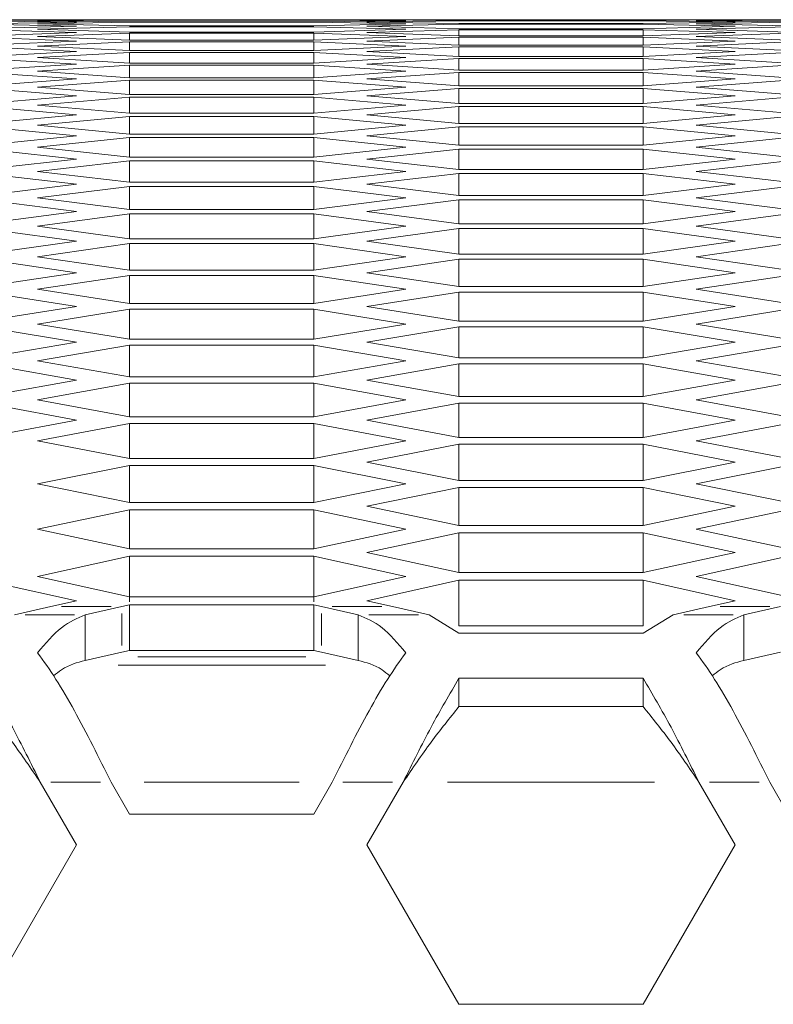
# Model space of a CAD drawing. Units: millimetres. Extents: x 111 to 4026, y 109 to 2871.
# Drawn here: x 683 to 708, y 2791 to 2823 of the extents above; entities that cross this region are included whole.
import ezdxf

# ---------------------------------------------------------------- set-up
doc = ezdxf.new("R2010")
doc.units = ezdxf.units.MM
doc.header["$LTSCALE"] = 10
doc.linetypes.add('PHANTOM', pattern=[12.7, 6.35, -1.27, 1.27, -1.27, 1.27, -1.27])

msp = doc.modelspace()

# ---------------------------------------------------------------- linework, layer by layer
at = {"color": 7, "linetype": 'Continuous', "lineweight": 15}
for p, q in [((683.6612, 2823.3252), (674.1971, 2823.3252)), ((681.9292, 2823.325), (684.9291, 2823.3166)), ((684.9291, 2823.3166), (681.9292, 2823.2961)), ((681.9292, 2823.285), (684.9291, 2823.2479)), ((684.9291, 2823.2479), (681.9292, 2823.1986)), ((681.9292, 2823.1764), (684.9291, 2823.1105)), ((686.6612, 2823.3191), (683.6612, 2823.3252)), ((683.6612, 2823.2908), (686.6612, 2823.3136)), ((686.6612, 2823.256), (683.6612, 2823.2908)), ((683.6612, 2823.1878), (686.6612, 2823.2393)), ((686.6612, 2823.1241), (683.6612, 2823.1878)), ((692.6612, 2823.3191), (686.6612, 2823.3191)), ((686.6612, 2823.3136), (692.6612, 2823.3136)), ((692.6612, 2823.256), (686.6612, 2823.256)), ((686.6612, 2823.2393), (692.6612, 2823.2393)), ((692.6612, 2823.1241), (686.6612, 2823.1241)), ((695.6612, 2823.3252), (692.6612, 2823.3191)), ((692.6612, 2823.3136), (695.6612, 2823.2908)), ((695.6612, 2823.2908), (692.6612, 2823.256)), ((692.6612, 2823.2393), (695.6612, 2823.1878)), ((695.6612, 2823.1878), (692.6612, 2823.1241)), ((694.3932, 2823.3166), (697.3933, 2823.325)), ((697.3933, 2823.2961), (694.3932, 2823.3166)), ((694.3932, 2823.2479), (697.3933, 2823.285)), ((697.3933, 2823.1986), (694.3932, 2823.2479)), ((694.3932, 2823.1105), (697.3933, 2823.1764)), ((705.1253, 2823.3252), (695.6612, 2823.3252)), ((697.3933, 2823.325), (703.3933, 2823.325)), ((703.3933, 2823.2961), (697.3933, 2823.2961)), ((697.3933, 2823.285), (703.3933, 2823.285)), ((703.3933, 2823.1986), (697.3933, 2823.1986)), ((697.3933, 2823.1764), (703.3933, 2823.1764)), ((703.3933, 2823.325), (706.3933, 2823.3166)), ((706.3933, 2823.3166), (703.3933, 2823.2961)), ((703.3933, 2823.285), (706.3933, 2823.2479)), ((706.3933, 2823.2479), (703.3933, 2823.1986)), ((703.3933, 2823.1764), (706.3933, 2823.1105)), ((708.1253, 2823.3191), (705.1253, 2823.3252)), ((705.1253, 2823.2908), (708.1253, 2823.3136)), ((708.1253, 2823.256), (705.1253, 2823.2908)), ((705.1253, 2823.1878), (708.1253, 2823.2393)), ((708.1253, 2823.1241), (705.1253, 2823.1878)), ((684.9291, 2823.1105), (681.9292, 2823.0324)), ((681.9292, 2822.9991), (684.9291, 2822.9043)), ((684.9291, 2822.9043), (681.9292, 2822.7975)), ((683.6612, 2823.016), (686.6612, 2823.0964)), ((686.6612, 2822.9235), (683.6612, 2823.016)), ((683.6612, 2822.7755), (686.6612, 2822.8847)), ((686.6612, 2823.0964), (692.6612, 2823.0964)), ((692.6612, 2822.9235), (686.6612, 2822.9235)), ((686.6612, 2822.8847), (692.6612, 2822.8847)), ((686.6612, 2822.6542), (686.6612, 2822.8847)), ((692.6612, 2823.0964), (695.6612, 2823.016)), ((695.6612, 2823.016), (692.6612, 2822.9235)), ((692.6612, 2822.8847), (695.6612, 2822.7755)), ((692.6612, 2822.6542), (692.6612, 2822.8847)), ((697.3933, 2823.0324), (694.3932, 2823.1105)), ((694.3932, 2822.9043), (697.3933, 2822.9991)), ((697.3933, 2822.7975), (694.3932, 2822.9043)), ((703.3933, 2823.0324), (697.3933, 2823.0324)), ((697.3933, 2822.9991), (703.3933, 2822.9991)), ((697.3933, 2822.7975), (697.3933, 2822.9991)), ((703.3933, 2822.7975), (697.3933, 2822.7975)), ((706.3933, 2823.1105), (703.3933, 2823.0324)), ((703.3933, 2822.9991), (706.3933, 2822.9043)), ((703.3933, 2822.7975), (703.3933, 2822.9991)), ((706.3933, 2822.9043), (703.3933, 2822.7975)), ((705.1253, 2823.016), (708.1253, 2823.0964)), ((708.1253, 2822.9235), (705.1253, 2823.016)), ((705.1253, 2822.7755), (708.1253, 2822.8847)), ((681.9292, 2822.7531), (684.9291, 2822.6295)), ((684.9291, 2822.6295), (681.9292, 2822.4938)), ((686.6612, 2822.6542), (683.6612, 2822.7755)), ((683.6612, 2822.4664), (686.6612, 2822.6044)), ((692.6612, 2822.6542), (686.6612, 2822.6542)), ((686.6612, 2822.6044), (692.6612, 2822.6044)), ((686.6612, 2822.3163), (686.6612, 2822.6044)), ((695.6612, 2822.7755), (692.6612, 2822.6542)), ((692.6612, 2822.6044), (695.6612, 2822.4664)), ((692.6612, 2822.3163), (692.6612, 2822.6044)), ((694.3932, 2822.6295), (697.3933, 2822.7531)), ((697.3933, 2822.4938), (694.3932, 2822.6295)), ((697.3933, 2822.7531), (703.3933, 2822.7531)), ((697.3933, 2822.4938), (697.3933, 2822.7531)), ((703.3933, 2822.4938), (697.3933, 2822.4938)), ((703.3933, 2822.7531), (706.3933, 2822.6295)), ((703.3933, 2822.4938), (703.3933, 2822.7531)), ((706.3933, 2822.6295), (703.3933, 2822.4938)), ((708.1253, 2822.6542), (705.1253, 2822.7755)), ((705.1253, 2822.4664), (708.1253, 2822.6044)), ((681.9292, 2822.4384), (684.9291, 2822.286)), ((684.9291, 2822.286), (681.9292, 2822.1216)), ((686.6612, 2822.3163), (683.6612, 2822.4664)), ((683.6612, 2822.0885), (686.6612, 2822.2553)), ((692.6612, 2822.3163), (686.6612, 2822.3163)), ((686.6612, 2822.2553), (692.6612, 2822.2553)), ((686.6612, 2821.9096), (686.6612, 2822.2553)), ((695.6612, 2822.4664), (692.6612, 2822.3163)), ((692.6612, 2822.2553), (695.6612, 2822.0885)), ((692.6612, 2821.9096), (692.6612, 2822.2553)), ((694.3932, 2822.286), (697.3933, 2822.4384)), ((697.3933, 2822.1216), (694.3932, 2822.286)), ((697.3933, 2822.4384), (703.3933, 2822.4384)), ((697.3933, 2822.1216), (697.3933, 2822.4384)), ((703.3933, 2822.4384), (706.3933, 2822.286)), ((703.3933, 2822.1216), (703.3933, 2822.4384)), ((706.3933, 2822.286), (703.3933, 2822.1216)), ((708.1253, 2822.3163), (705.1253, 2822.4664)), ((705.1253, 2822.0885), (708.1253, 2822.2553)), ((681.9292, 2822.055), (684.9291, 2821.8738)), ((684.9291, 2821.8738), (681.9292, 2821.6805)), ((686.6612, 2821.9096), (683.6612, 2822.0885)), ((683.6612, 2821.642), (686.6612, 2821.8375)), ((692.6612, 2821.9096), (686.6612, 2821.9096)), ((686.6612, 2821.8375), (692.6612, 2821.8375)), ((686.6612, 2821.4343), (686.6612, 2821.8375)), ((695.6612, 2822.0885), (692.6612, 2821.9096)), ((692.6612, 2821.8375), (695.6612, 2821.642)), ((692.6612, 2821.4343), (692.6612, 2821.8375)), ((694.3932, 2821.8738), (697.3933, 2822.055)), ((697.3933, 2821.6805), (694.3932, 2821.8738)), ((703.3933, 2822.1216), (697.3933, 2822.1216)), ((697.3933, 2822.055), (703.3933, 2822.055)), ((697.3933, 2821.6805), (697.3933, 2822.055)), ((703.3933, 2822.055), (706.3933, 2821.8738)), ((703.3933, 2821.6805), (703.3933, 2822.055)), ((706.3933, 2821.8738), (703.3933, 2821.6805)), ((708.1253, 2821.9096), (705.1253, 2822.0885)), ((705.1253, 2821.642), (708.1253, 2821.8375)), ((681.9292, 2821.6029), (684.9291, 2821.3929)), ((686.6612, 2821.4343), (683.6612, 2821.642)), ((695.6612, 2821.642), (692.6612, 2821.4343)), ((694.3932, 2821.3929), (697.3933, 2821.6029)), ((703.3933, 2821.6805), (697.3933, 2821.6805)), ((697.3933, 2821.6029), (703.3933, 2821.6029)), ((697.3933, 2821.1709), (697.3933, 2821.6029)), ((703.3933, 2821.6029), (706.3933, 2821.3929)), ((703.3933, 2821.1709), (703.3933, 2821.6029)), ((708.1253, 2821.4343), (705.1253, 2821.642)), ((684.9291, 2821.3929), (681.9292, 2821.1709)), ((683.6612, 2821.1268), (686.6612, 2821.3512)), ((692.6612, 2821.4343), (686.6612, 2821.4343)), ((686.6612, 2821.3512), (692.6612, 2821.3512)), ((686.6612, 2820.8904), (686.6612, 2821.3512)), ((692.6612, 2821.3512), (695.6612, 2821.1268)), ((692.6612, 2820.8904), (692.6612, 2821.3512)), ((697.3933, 2821.1709), (694.3932, 2821.3929)), ((706.3933, 2821.3929), (703.3933, 2821.1709)), ((705.1253, 2821.1268), (708.1253, 2821.3512)), ((681.9292, 2821.0822), (684.9291, 2820.8435)), ((686.6612, 2820.8904), (683.6612, 2821.1268)), ((692.6612, 2820.8904), (686.6612, 2820.8904)), ((695.6612, 2821.1268), (692.6612, 2820.8904)), ((694.3932, 2820.8435), (697.3933, 2821.0822)), ((703.3933, 2821.1709), (697.3933, 2821.1709)), ((697.3933, 2821.0822), (703.3933, 2821.0822)), ((697.3933, 2820.5926), (697.3933, 2821.0822)), ((703.3933, 2821.0822), (706.3933, 2820.8435)), ((703.3933, 2820.5926), (703.3933, 2821.0822)), ((708.1253, 2820.8904), (705.1253, 2821.1268)), ((684.9291, 2820.8435), (681.9292, 2820.5926)), ((683.6612, 2820.5429), (686.6612, 2820.7961)), ((686.6612, 2820.7961), (692.6612, 2820.7961)), ((686.6612, 2820.2777), (686.6612, 2820.7961)), ((692.6612, 2820.7961), (695.6612, 2820.5429)), ((692.6612, 2820.2777), (692.6612, 2820.7961)), ((697.3933, 2820.5926), (694.3932, 2820.8435)), ((703.3933, 2820.5926), (697.3933, 2820.5926)), ((706.3933, 2820.8435), (703.3933, 2820.5926)), ((705.1253, 2820.5429), (708.1253, 2820.7961)), ((681.9292, 2820.4929), (684.9291, 2820.2253)), ((684.9291, 2820.2253), (681.9292, 2819.9457)), ((686.6612, 2820.2777), (683.6612, 2820.5429)), ((692.6612, 2820.2777), (686.6612, 2820.2777)), ((695.6612, 2820.5429), (692.6612, 2820.2777)), ((694.3932, 2820.2253), (697.3933, 2820.4929)), ((697.3933, 2819.9457), (694.3932, 2820.2253)), ((697.3933, 2820.4929), (703.3933, 2820.4929)), ((697.3933, 2819.9457), (697.3933, 2820.4929)), ((703.3933, 2820.4929), (706.3933, 2820.2253)), ((703.3933, 2819.9457), (703.3933, 2820.4929)), ((706.3933, 2820.2253), (703.3933, 2819.9457)), ((708.1253, 2820.2777), (705.1253, 2820.5429)), ((683.6612, 2819.8905), (686.6612, 2820.1724)), ((686.6612, 2820.1724), (692.6612, 2820.1724)), ((686.6612, 2819.5965), (686.6612, 2820.1724)), ((692.6612, 2820.1724), (695.6612, 2819.8905)), ((692.6612, 2819.5965), (692.6612, 2820.1724)), ((703.3933, 2819.9457), (697.3933, 2819.9457)), ((705.1253, 2819.8905), (708.1253, 2820.1724)), ((681.9292, 2819.8349), (684.9291, 2819.5385)), ((686.6612, 2819.5965), (683.6612, 2819.8905)), ((692.6612, 2819.5965), (686.6612, 2819.5965)), ((695.6612, 2819.8905), (692.6612, 2819.5965)), ((694.3932, 2819.5385), (697.3933, 2819.8349)), ((697.3933, 2819.8349), (703.3933, 2819.8349)), ((697.3933, 2819.2302), (697.3933, 2819.8349)), ((703.3933, 2819.8349), (706.3933, 2819.5385)), ((703.3933, 2819.2302), (703.3933, 2819.8349)), ((708.1253, 2819.5965), (705.1253, 2819.8905)), ((684.9291, 2819.5385), (681.9292, 2819.2302)), ((683.6612, 2819.1695), (686.6612, 2819.4801)), ((686.6612, 2819.4801), (692.6612, 2819.4801)), ((686.6612, 2818.8467), (686.6612, 2819.4801)), ((692.6612, 2819.4801), (695.6612, 2819.1695)), ((692.6612, 2818.8467), (692.6612, 2819.4801)), ((697.3933, 2819.2302), (694.3932, 2819.5385)), ((706.3933, 2819.5385), (703.3933, 2819.2302)), ((705.1253, 2819.1695), (708.1253, 2819.4801)), ((681.9292, 2819.1082), (684.9291, 2818.7832)), ((686.6612, 2818.8467), (683.6612, 2819.1695)), ((695.6612, 2819.1695), (692.6612, 2818.8467)), ((694.3932, 2818.7832), (697.3933, 2819.1082)), ((703.3933, 2819.2302), (697.3933, 2819.2302)), ((697.3933, 2819.1082), (703.3933, 2819.1082)), ((697.3933, 2818.4461), (697.3933, 2819.1082)), ((703.3933, 2819.1082), (706.3933, 2818.7832)), ((703.3933, 2818.4461), (703.3933, 2819.1082)), ((708.1253, 2818.8467), (705.1253, 2819.1695)), ((684.9291, 2818.7832), (681.9292, 2818.4461)), ((683.6612, 2818.3798), (686.6612, 2818.7193)), ((692.6612, 2818.8467), (686.6612, 2818.8467)), ((686.6612, 2818.7193), (692.6612, 2818.7193)), ((686.6612, 2818.0283), (686.6612, 2818.7193)), ((692.6612, 2818.7193), (695.6612, 2818.3798)), ((692.6612, 2818.0283), (692.6612, 2818.7193)), ((697.3933, 2818.4461), (694.3932, 2818.7832)), ((706.3933, 2818.7832), (703.3933, 2818.4461)), ((705.1253, 2818.3798), (708.1253, 2818.7193)), ((681.9292, 2818.3131), (684.9291, 2817.9592)), ((686.6612, 2818.0283), (683.6612, 2818.3798)), ((695.6612, 2818.3798), (692.6612, 2818.0283)), ((694.3932, 2817.9592), (697.3933, 2818.3131)), ((703.3933, 2818.4461), (697.3933, 2818.4461)), ((697.3933, 2818.3131), (703.3933, 2818.3131)), ((697.3933, 2817.5934), (697.3933, 2818.3131)), ((703.3933, 2818.3131), (706.3933, 2817.9592)), ((703.3933, 2817.5934), (703.3933, 2818.3131)), ((708.1253, 2818.0283), (705.1253, 2818.3798)), ((692.6612, 2818.0283), (686.6612, 2818.0283)), ((684.9291, 2817.9592), (681.9292, 2817.5934)), ((683.6612, 2817.5216), (686.6612, 2817.8898)), ((686.6612, 2817.8898), (692.6612, 2817.8898)), ((686.6612, 2817.1413), (686.6612, 2817.8898)), ((692.6612, 2817.8898), (695.6612, 2817.5216)), ((692.6612, 2817.1413), (692.6612, 2817.8898)), ((697.3933, 2817.5934), (694.3932, 2817.9592)), ((706.3933, 2817.9592), (703.3933, 2817.5934)), ((705.1253, 2817.5216), (708.1253, 2817.8898)), ((681.9292, 2817.4494), (684.9291, 2817.0668)), ((686.6612, 2817.1413), (683.6612, 2817.5216)), ((695.6612, 2817.5216), (692.6612, 2817.1413)), ((694.3932, 2817.0668), (697.3933, 2817.4494)), ((703.3933, 2817.5934), (697.3933, 2817.5934)), ((697.3933, 2817.4494), (703.3933, 2817.4494)), ((697.3933, 2816.6722), (697.3933, 2817.4494)), ((703.3933, 2817.4494), (706.3933, 2817.0668)), ((703.3933, 2816.6722), (703.3933, 2817.4494)), ((708.1253, 2817.1413), (705.1253, 2817.5216)), ((684.9291, 2817.0668), (681.9292, 2816.6722)), ((692.6612, 2817.1413), (686.6612, 2817.1413)), ((697.3933, 2816.6722), (694.3932, 2817.0668)), ((706.3933, 2817.0668), (703.3933, 2816.6722)), ((683.6612, 2816.5949), (686.6612, 2816.9918)), ((686.6612, 2816.9918), (692.6612, 2816.9918)), ((686.6612, 2816.1859), (686.6612, 2816.9918)), ((692.6612, 2816.9918), (695.6612, 2816.5949)), ((692.6612, 2816.1859), (692.6612, 2816.9918)), ((705.1253, 2816.5949), (708.1253, 2816.9918)), ((681.9292, 2816.5171), (684.9291, 2816.1058)), ((686.6612, 2816.1859), (683.6612, 2816.5949)), ((695.6612, 2816.5949), (692.6612, 2816.1859)), ((694.3932, 2816.1058), (697.3933, 2816.5171)), ((703.3933, 2816.6722), (697.3933, 2816.6722)), ((697.3933, 2816.5171), (703.3933, 2816.5171)), ((697.3933, 2815.6825), (697.3933, 2816.5171)), ((703.3933, 2816.5171), (706.3933, 2816.1058)), ((703.3933, 2815.6825), (703.3933, 2816.5171)), ((708.1253, 2816.1859), (705.1253, 2816.5949)), ((684.9291, 2816.1058), (681.9292, 2815.6825)), ((692.6612, 2816.1859), (686.6612, 2816.1859)), ((697.3933, 2815.6825), (694.3932, 2816.1058)), ((706.3933, 2816.1058), (703.3933, 2815.6825)), ((683.6612, 2815.5996), (686.6612, 2816.0253)), ((686.6612, 2816.0253), (692.6612, 2816.0253)), ((686.6612, 2815.1619), (686.6612, 2816.0253)), ((692.6612, 2816.0253), (695.6612, 2815.5996)), ((692.6612, 2815.1619), (692.6612, 2816.0253)), ((705.1253, 2815.5996), (708.1253, 2816.0253)), ((681.9292, 2815.5163), (684.9291, 2815.0763)), ((686.6612, 2815.1619), (683.6612, 2815.5996)), ((695.6612, 2815.5996), (692.6612, 2815.1619)), ((694.3932, 2815.0763), (697.3933, 2815.5163)), ((703.3933, 2815.6825), (697.3933, 2815.6825)), ((697.3933, 2815.5163), (703.3933, 2815.5163)), ((697.3933, 2814.6243), (697.3933, 2815.5163)), ((703.3933, 2815.5163), (706.3933, 2815.0763)), ((703.3933, 2814.6243), (703.3933, 2815.5163)), ((708.1253, 2815.1619), (705.1253, 2815.5996)), ((692.6612, 2815.1619), (686.6612, 2815.1619)), ((684.9291, 2815.0763), (681.9292, 2814.6243)), ((683.6612, 2814.5359), (686.6612, 2814.9903)), ((686.6612, 2814.9903), (692.6612, 2814.9903)), ((686.6612, 2814.0696), (686.6612, 2814.9903)), ((692.6612, 2814.9903), (695.6612, 2814.5359)), ((692.6612, 2814.0696), (692.6612, 2814.9903)), ((697.3933, 2814.6243), (694.3932, 2815.0763)), ((706.3933, 2815.0763), (703.3933, 2814.6243)), ((705.1253, 2814.5359), (708.1253, 2814.9903)), ((681.9292, 2814.4471), (684.9291, 2813.9784)), ((686.6612, 2814.0696), (683.6612, 2814.5359)), ((695.6612, 2814.5359), (692.6612, 2814.0696)), ((694.3932, 2813.9784), (697.3933, 2814.4471)), ((703.3933, 2814.6243), (697.3933, 2814.6243)), ((697.3933, 2814.4471), (703.3933, 2814.4471)), ((697.3933, 2813.4977), (697.3933, 2814.4471)), ((703.3933, 2814.4471), (706.3933, 2813.9784)), ((703.3933, 2813.4977), (703.3933, 2814.4471)), ((708.1253, 2814.0696), (705.1253, 2814.5359)), ((684.9291, 2813.9784), (681.9292, 2813.4977)), ((683.6612, 2813.4038), (686.6612, 2813.8868)), ((692.6612, 2814.0696), (686.6612, 2814.0696)), ((686.6612, 2813.8868), (692.6612, 2813.8868)), ((686.6612, 2812.9087), (686.6612, 2813.8868)), ((692.6612, 2813.8868), (695.6612, 2813.4038)), ((692.6612, 2812.9087), (692.6612, 2813.8868)), ((697.3933, 2813.4977), (694.3932, 2813.9784)), ((706.3933, 2813.9784), (703.3933, 2813.4977)), ((705.1253, 2813.4038), (708.1253, 2813.8868)), ((703.3933, 2813.4977), (697.3933, 2813.4977)), ((681.9292, 2813.3094), (684.9291, 2812.812)), ((686.6612, 2812.9087), (683.6612, 2813.4038)), ((695.6612, 2813.4038), (692.6612, 2812.9087)), ((694.3932, 2812.812), (697.3933, 2813.3094)), ((697.3933, 2813.3094), (703.3933, 2813.3094)), ((697.3933, 2812.3026), (697.3933, 2813.3094)), ((703.3933, 2813.3094), (706.3933, 2812.812)), ((703.3933, 2812.3026), (703.3933, 2813.3094)), ((708.1253, 2812.9087), (705.1253, 2813.4038)), ((692.6612, 2812.9087), (686.6612, 2812.9087)), ((684.9291, 2812.812), (681.9292, 2812.3026)), ((683.6612, 2812.2032), (686.6612, 2812.7149)), ((686.6612, 2812.7149), (692.6612, 2812.7149)), ((686.6612, 2811.6795), (686.6612, 2812.7149)), ((692.6612, 2812.7149), (695.6612, 2812.2032)), ((692.6612, 2811.6795), (692.6612, 2812.7149)), ((697.3933, 2812.3026), (694.3932, 2812.812)), ((706.3933, 2812.812), (703.3933, 2812.3026)), ((705.1253, 2812.2032), (708.1253, 2812.7149)), ((686.6612, 2811.6795), (683.6612, 2812.2032)), ((695.6612, 2812.2032), (692.6612, 2811.6795)), ((703.3933, 2812.3026), (697.3933, 2812.3026)), ((708.1253, 2811.6795), (705.1253, 2812.2032)), ((681.9292, 2812.1033), (684.9291, 2811.5773)), ((694.3932, 2811.5773), (697.3933, 2812.1033)), ((697.3933, 2812.1033), (703.3933, 2812.1033)), ((697.3933, 2811.0392), (697.3933, 2812.1033)), ((703.3933, 2812.1033), (706.3933, 2811.5773)), ((703.3933, 2811.0392), (703.3933, 2812.1033)), ((684.9291, 2811.5773), (681.9292, 2811.0392)), ((692.6612, 2811.6795), (686.6612, 2811.6795)), ((697.3933, 2811.0392), (694.3932, 2811.5773)), ((706.3933, 2811.5773), (703.3933, 2811.0392)), ((683.6612, 2810.9343), (686.6612, 2811.4747)), ((686.6612, 2811.4747), (692.6612, 2811.4747)), ((686.6612, 2810.3819), (686.6612, 2811.4747)), ((692.6612, 2811.4747), (695.6612, 2810.9343)), ((692.6612, 2810.3819), (692.6612, 2811.4747)), ((705.1253, 2810.9343), (708.1253, 2811.4747)), ((686.6612, 2810.3819), (683.6612, 2810.9343)), ((695.6612, 2810.9343), (692.6612, 2810.3819)), ((703.3933, 2811.0392), (697.3933, 2811.0392)), ((708.1253, 2810.3819), (705.1253, 2810.9343)), ((681.9292, 2810.8289), (684.9291, 2810.2742)), ((694.3932, 2810.2742), (697.3933, 2810.8289)), ((697.3933, 2810.8289), (703.3933, 2810.8289)), ((697.3933, 2809.7075), (697.3933, 2810.8289)), ((703.3933, 2810.8289), (706.3933, 2810.2742)), ((703.3933, 2809.7075), (703.3933, 2810.8289)), ((684.9291, 2810.2742), (681.9292, 2809.7075)), ((692.6612, 2810.3819), (686.6612, 2810.3819)), ((697.3933, 2809.7075), (694.3932, 2810.2742)), ((706.3933, 2810.2742), (703.3933, 2809.7075)), ((683.6612, 2809.597), (686.6612, 2810.1661)), ((686.6612, 2810.1661), (692.6612, 2810.1661)), ((686.6612, 2809.016), (686.6612, 2810.1661)), ((692.6612, 2810.1661), (695.6612, 2809.597)), ((692.6612, 2809.016), (692.6612, 2810.1661)), ((705.1253, 2809.597), (708.1253, 2810.1661)), ((703.3933, 2809.7075), (697.3933, 2809.7075)), ((686.6612, 2809.016), (683.6612, 2809.597)), ((695.6612, 2809.597), (692.6612, 2809.016)), ((694.3932, 2808.9028), (697.3933, 2809.4861)), ((697.3933, 2809.4861), (703.3933, 2809.4861)), ((697.3933, 2808.3075), (697.3933, 2809.4861)), ((703.3933, 2809.4861), (706.3933, 2808.9028)), ((703.3933, 2808.3075), (703.3933, 2809.4861)), ((708.1253, 2809.016), (705.1253, 2809.597)), ((692.6612, 2809.016), (686.6612, 2809.016)), ((683.6612, 2808.1915), (686.6612, 2808.7891)), ((686.6612, 2808.7891), (692.6612, 2808.7891)), ((686.6612, 2807.5818), (686.6612, 2808.7891)), ((692.6612, 2808.7891), (695.6612, 2808.1915)), ((692.6612, 2807.5818), (692.6612, 2808.7891)), ((697.3933, 2808.3075), (694.3932, 2808.9028)), ((706.3933, 2808.9028), (703.3933, 2808.3075)), ((705.1253, 2808.1915), (708.1253, 2808.7891)), ((686.6612, 2807.5818), (683.6612, 2808.1915)), ((695.6612, 2808.1915), (692.6612, 2807.5818)), ((694.3932, 2807.4631), (697.3933, 2808.0751)), ((703.3933, 2808.3075), (697.3933, 2808.3075)), ((697.3933, 2808.0751), (703.3933, 2808.0751)), ((697.3933, 2806.8392), (697.3933, 2808.0751)), ((703.3933, 2808.0751), (706.3933, 2807.4631)), ((703.3933, 2806.8392), (703.3933, 2808.0751)), ((708.1253, 2807.5818), (705.1253, 2808.1915)), ((692.6612, 2807.5818), (686.6612, 2807.5818)), ((697.3933, 2806.8392), (694.3932, 2807.4631)), ((706.3933, 2807.4631), (703.3933, 2806.8392)), ((683.6612, 2806.7177), (686.6612, 2807.344)), ((686.6612, 2807.344), (692.6612, 2807.344)), ((686.6612, 2806.0794), (686.6612, 2807.344)), ((692.6612, 2807.344), (695.6612, 2806.7177)), ((692.6612, 2806.0794), (692.6612, 2807.344)), ((705.1253, 2806.7177), (708.1253, 2807.344)), ((703.3933, 2806.8392), (697.3933, 2806.8392)), ((686.6612, 2806.0794), (683.6612, 2806.7177)), ((695.6612, 2806.7177), (692.6612, 2806.0794)), ((694.3932, 2805.9552), (697.3933, 2806.5958)), ((697.3933, 2806.5958), (703.3933, 2806.5958)), ((697.3933, 2805.3027), (697.3933, 2806.5958)), ((703.3933, 2806.5958), (706.3933, 2805.9552)), ((703.3933, 2805.3027), (703.3933, 2806.5958)), ((708.1253, 2806.0794), (705.1253, 2806.7177)), ((683.6612, 2805.1757), (686.6612, 2805.8306)), ((692.6612, 2806.0794), (686.6612, 2806.0794)), ((686.6612, 2805.8306), (692.6612, 2805.8306)), ((686.6612, 2804.3423), (686.6612, 2805.8306)), ((692.6612, 2805.8306), (695.6612, 2805.1757)), ((692.6612, 2804.3423), (692.6612, 2805.8306)), ((697.3933, 2805.3027), (694.3932, 2805.9552)), ((706.3933, 2805.9552), (703.3933, 2805.3027)), ((705.1253, 2805.1757), (708.1253, 2805.8306)), ((686.6612, 2804.5089), (683.6612, 2805.1757)), ((695.6612, 2805.1757), (692.6612, 2804.5089)), ((703.3933, 2805.3027), (697.3933, 2805.3027)), ((708.1253, 2804.5089), (705.1253, 2805.1757)), ((681.9292, 2805.0483), (684.9291, 2804.3792)), ((694.3932, 2804.3792), (697.3933, 2805.0483)), ((697.3933, 2805.0483), (703.3933, 2805.0483)), ((697.3933, 2803.5606), (697.3933, 2805.0483)), ((703.3933, 2805.0483), (706.3933, 2804.3792)), ((703.3933, 2803.5606), (703.3933, 2805.0483)), ((692.6612, 2804.5089), (686.6612, 2804.5089)), ((682.9049, 2803.9219), (684.0979, 2804.1916)), ((684.9291, 2804.3792), (684.0979, 2804.1916)), ((686.4073, 2804.1916), (685.2143, 2803.9219)), ((686.4073, 2804.1916), (686.6612, 2804.249)), ((686.6612, 2804.249), (692.6612, 2804.249)), ((686.6612, 2802.7618), (686.6612, 2804.249)), ((692.6612, 2804.249), (692.9151, 2804.1916)), ((692.6612, 2802.7618), (692.6612, 2804.249)), ((694.1081, 2803.9219), (692.9151, 2804.1916)), ((695.2245, 2804.1916), (694.3932, 2804.3792)), ((695.2245, 2804.1916), (696.4175, 2803.9219)), ((704.369, 2803.9219), (705.562, 2804.1916)), ((706.3933, 2804.3792), (705.562, 2804.1916)), ((707.8714, 2804.1916), (706.6784, 2803.9219)), ((685.2143, 2802.4347), (685.2143, 2803.9219)), ((694.1081, 2803.9219), (694.1081, 2802.4347)), ((697.3933, 2803.3303), (696.4175, 2803.9219)), ((704.369, 2803.9219), (703.3933, 2803.3303)), ((706.6784, 2802.4347), (706.6784, 2803.9219)), ((697.3933, 2803.5606), (703.3933, 2803.5606)), ((703.3933, 2803.3303), (697.3933, 2803.3303)), ((686.4073, 2802.7044), (685.2143, 2802.4347)), ((686.4073, 2802.7044), (686.6612, 2802.7618)), ((686.6612, 2802.7618), (692.6612, 2802.7618)), ((692.6612, 2802.7618), (692.9151, 2802.7044)), ((694.1081, 2802.4347), (692.9151, 2802.7044)), ((707.8714, 2802.7044), (706.6784, 2802.4347)), ((697.3933, 2801.8543), (703.3933, 2801.8543)), ((697.3933, 2800.931), (697.3933, 2801.8543)), ((703.3933, 2800.931), (703.3933, 2801.8543)), ((697.3933, 2800.931), (703.3933, 2800.931)), ((684.9291, 2796.4222), (683.7475, 2798.4689)), ((686.0569, 2798.4689), (686.6612, 2797.4222)), ((692.6612, 2797.4222), (693.2655, 2798.4689)), ((695.5749, 2798.4689), (694.3932, 2796.4222)), ((706.3933, 2796.4222), (705.2116, 2798.4689)), ((707.521, 2798.4689), (708.1253, 2797.4222)), ((686.6612, 2797.4222), (692.6612, 2797.4222)), ((681.9292, 2791.2261), (684.9291, 2796.4222)), ((694.3932, 2796.4222), (697.3933, 2791.2261)), ((703.3933, 2791.2261), (706.3933, 2796.4222)), ((697.3933, 2791.2261), (703.3933, 2791.2261))]:
    msp.add_line(p, q, dxfattribs=at)
at = {"color": 8, "linetype": 'PHANTOM', "lineweight": 0}
for p, q in [((686.0609, 2804.1916), (684.4443, 2804.1916)), ((694.8781, 2804.1916), (693.2616, 2804.1916)), ((707.525, 2804.1916), (705.9084, 2804.1916)), ((684.8679, 2803.9219), (683.2513, 2803.9219)), ((686.4073, 2802.9256), (686.4073, 2803.9704)), ((692.9151, 2803.9704), (692.9151, 2802.9256)), ((696.0711, 2803.9219), (694.4545, 2803.9219)), ((706.332, 2803.9219), (704.7154, 2803.9219)), ((693.0401, 2802.286), (686.2823, 2802.286)), ((692.3994, 2802.5557), (686.923, 2802.5557)), ((685.7105, 2798.4689), (684.0939, 2798.4689)), ((692.1842, 2798.4689), (687.1382, 2798.4689)), ((695.2285, 2798.4689), (693.6119, 2798.4689)), ((703.7661, 2798.4689), (697.0204, 2798.4689)), ((707.1746, 2798.4689), (705.558, 2798.4689))]:
    msp.add_line(p, q, dxfattribs=at)
at = {"color": 7, "linetype": 'Continuous', "lineweight": 15}
for points, knots in [([(683.6612, 2802.6854), (683.9201, 2802.9917), (684.4378, 2803.6044), (684.9555, 2803.8161), (685.2143, 2803.9219)], [0, 0, 0, 0, 0.4999981, 1, 1, 1, 1]), ([(694.1081, 2803.9219), (694.3669, 2803.8161), (694.8846, 2803.6044), (695.4023, 2802.9917), (695.6612, 2802.6854)], [0, 0, 0, 0, 0.5000009, 1, 1, 1, 1]), ([(705.1253, 2802.6854), (705.3842, 2802.9917), (705.9019, 2803.6044), (706.4196, 2803.8161), (706.6784, 2803.9219)], [0, 0, 0, 0, 0.4999991, 1, 1, 1, 1]), ([(686.0569, 2798.4689), (685.8572, 2798.8695), (685.4579, 2799.6707), (684.8591, 2800.8118), (684.2601, 2801.8559), (683.8608, 2802.4089), (683.6612, 2802.6854)], [0, 0, 0, 0, 0.2499974, 0.500003, 0.7500006, 1, 1, 1, 1]), ([(695.6612, 2802.6854), (695.4616, 2802.4089), (695.0623, 2801.8559), (694.4633, 2800.8118), (693.8644, 2799.6707), (693.4652, 2798.8695), (693.2655, 2798.4689)], [0, 0, 0, 0, 0.2500006, 0.4999982, 0.7500039, 1, 1, 1, 1]), ([(707.521, 2798.4689), (707.3213, 2798.8695), (706.9221, 2799.6707), (706.3232, 2800.8118), (705.7242, 2801.8559), (705.3249, 2802.4089), (705.1253, 2802.6854)], [0, 0, 0, 0, 0.2499961, 0.5000018, 0.7499994, 1, 1, 1, 1]), ([(684.1812, 2801.9342), (684.2667, 2802.0038), (684.6111, 2802.2839), (684.9555, 2802.37), (685.2143, 2802.4347)], [0, 0, 0, 0, 0.2483565, 1, 1, 1, 1]), ([(694.1081, 2802.4347), (694.3669, 2802.37), (694.7113, 2802.2839), (695.0557, 2802.0038), (695.1412, 2801.9342)], [0, 0, 0, 0, 0.75164, 1, 1, 1, 1]), ([(705.6453, 2801.9342), (705.7308, 2802.0038), (706.0752, 2802.2839), (706.4196, 2802.37), (706.6784, 2802.4347)], [0, 0, 0, 0, 0.24836, 1, 1, 1, 1]), ([(681.9292, 2801.8543), (682.2322, 2801.3388), (682.8383, 2800.3078), (683.4444, 2799.0819), (683.7475, 2798.4689)], [0, 0, 0, 0, 0.4999974, 1, 1, 1, 1]), ([(695.5749, 2798.4689), (695.878, 2799.0819), (696.4841, 2800.3078), (697.0902, 2801.3388), (697.3933, 2801.8543)], [0, 0, 0, 0, 0.5000026, 1, 1, 1, 1]), ([(703.3933, 2801.8543), (703.6963, 2801.3388), (704.3024, 2800.3078), (704.9085, 2799.0819), (705.2116, 2798.4689)], [0, 0, 0, 0, 0.4999974, 1, 1, 1, 1]), ([(681.9292, 2800.931), (682.2322, 2800.5561), (682.8383, 2799.8063), (683.4444, 2798.9147), (683.7475, 2798.4689)], [0, 0, 0, 0, 0.4999972, 1, 1, 1, 1]), ([(695.5749, 2798.4689), (695.878, 2798.9147), (696.4841, 2799.8063), (697.0902, 2800.5561), (697.3933, 2800.931)], [0, 0, 0, 0, 0.5000028, 1, 1, 1, 1]), ([(703.3933, 2800.931), (703.6963, 2800.5561), (704.3024, 2799.8063), (704.9085, 2798.9147), (705.2116, 2798.4689)], [0, 0, 0, 0, 0.4999972, 1, 1, 1, 1])]:
    msp.add_open_spline(points, degree=3, knots=knots, dxfattribs=at)

doc.saveas('drawing.dxf')
